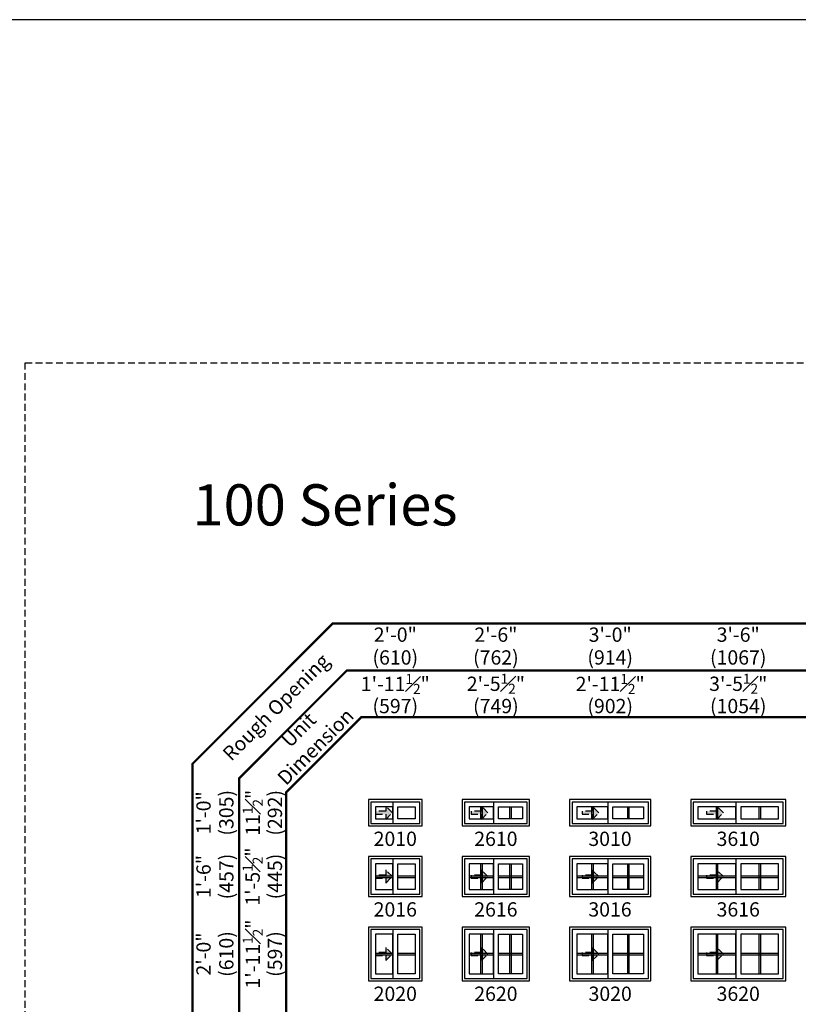
# Model space of a CAD drawing. Extents: x 0 to 5796, y 0 to 4824.
# Drawn here: x 448 to 788, y 4394 to 4824 of the extents above; entities that cross this region are included whole.
import ezdxf

# ---------------------------------------------------------------- set-up
doc = ezdxf.new("R2010")
doc.units = 0
doc.header["$LTSCALE"] = 6
doc.header["$MEASUREMENT"] = 0
doc.linetypes.add('DASHED', pattern=[0.75, 0.5, -0.25])
doc.layers.get('0').update_dxf_attribs({"linetype": 'CONTINUOUS'})
doc.layers.get('Defpoints').update_dxf_attribs({"linetype": 'CONTINUOUS'})
for name, color, linetype in [('A-ANNO-TEXT', 4, 'CONTINUOUS'), ('A-ELEV-GLAZ-GRILLES', 3, 'CONTINUOUS'), ('A-ELEV-GLAZ-OPERATION', 1, 'DASHED'), ('A-ELEV-GLAZ-SIGHTLINES', 6, 'CONTINUOUS')]:
    doc.layers.add(name, color=color, linetype=linetype)
doc.layers.add('PLOT VIEW', color=1, linetype='DASHED', plot=False)
doc.styles.add('ADF Text', font='FRABK.TTF', dxfattribs={"width": 0.85})
doc.dimstyles.new('ADF', dxfattribs={"dimtxt": 6.25, "dimasz": 0.0625, "dimexe": 0.125, "dimexo": 0.0625, "dimgap": 1.375, "dimtad": 1, "dimdec": 6, "dimzin": 3, "dimdsep": 46, "dimlunit": 4, "dimtxsty": 'ADF Text', "dimblk": 'DOT', "dimcen": 0, "dimse1": 1, "dimse2": 1, "dimsd1": 1, "dimsd2": 1, "dimclrd": 256, "dimclre": 256, "dimclrt": 256, "dimadec": 0, "dimazin": 0, "dimtfac": 0.7, "dimtdec": 6, "dimtix": 1, "dimtmove": 0, "dimatfit": 0, "dimldrblk": 'DOT', "dimfxl": 1, "dimfrac": 1, "dimtolj": 1, "dimtzin": 4, "dimlwd": -1, "dimlwe": -1, "dimarcsym": 0})
doc.dimstyles.new('ADF Fraction', dxfattribs={"dimtxt": 6.25, "dimasz": 0.0625, "dimexe": 0.125, "dimexo": 0.0625, "dimtad": 1, "dimdec": 6, "dimzin": 3, "dimdsep": 46, "dimlunit": 4, "dimtxsty": 'ADF Text', "dimblk": 'DOT', "dimcen": 0, "dimse1": 1, "dimse2": 1, "dimsd1": 1, "dimsd2": 1, "dimclrd": 256, "dimclre": 256, "dimclrt": 256, "dimadec": 0, "dimazin": 0, "dimtfac": 0.7, "dimtdec": 6, "dimtix": 1, "dimtmove": 0, "dimatfit": 0, "dimldrblk": 'DOT', "dimfxl": 1, "dimfrac": 1, "dimtolj": 1, "dimtzin": 4, "dimlwd": -1, "dimlwe": -1, "dimarcsym": 0})

# ---------------------------------------------------------------- blocks, each defined once
blk = doc.blocks.new('*U10')
at = {"layer": 'A-ANNO-TEXT', "const_width": 1}
blk.add_lwpolyline([(114.13, 265.75), (114.13, 868.18), (146.95, 901), (717.63, 901), (717.63, 942), (134.52, 942), (73.13, 880.61), (73.13, 265.75)], close=True, dxfattribs=at)
blk.add_lwpolyline([(717.63, 921.5), (140.73, 921.5), (93.63, 874.4), (93.63, 265.75)], dxfattribs=at)
at = {"layer": 'PLOT VIEW'}
blk.add_lwpolyline([(0, 1056), (816, 1056), (816, 0), (0, 0)], close=True, dxfattribs=at)
at = {"layer": 'A-ANNO-TEXT', "color": 8, "insert": (73.13, 984.87), "char_height": 18, "width": 130.2865, "attachment_point": 7, "style": 'ADF Text'}
blk.add_mtext('{\\fFranklin Gothic Demi Cond|b0|i0|c0|p34;\\W1;100 Series}', dxfattribs=at)
at = {"layer": 'A-ANNO-TEXT', "char_height": 6.25, "attachment_point": 5, "rotation": 45, "style": 'ADF Text'}
for s, insert, width in [('Rough Opening', (110.26, 904.87), 67.3209), ('Unit\\PDimension', (123.86, 891.27), 46.4092)]:
    blk.add_mtext(s, dxfattribs=dict(at, insert=insert, width=width))
blk = doc.blocks.new('*D116')
at = {"layer": 'Defpoints', "color": 0, "transparency": 16777216}
for p in [(623.63, 4528.5), (600.13, 4489), (623.63, 4489)]:
    blk.add_point(p, dxfattribs=at)
at = {"layer": 'A-ANNO-TEXT', "transparency": 16777216, "char_height": 6.25, "attachment_point": 5, "style": 'ADF Text'}
for s, insert in [('\\A1;1\'-11{\\H0.700000x;\\S1#2;}"', (611.88, 4533.59)), ('\\A1;\\f\\X [;\\fFranklin Gothic Book;(597)\\f]', (611.88, 4523.91))]:
    blk.add_mtext(s, dxfattribs=dict(at, insert=insert))
blk = doc.blocks.new('_Dot')
at = {"color": 0, "linetype": 'ByBlock', "lineweight": -2}
blk.add_line((-0.5, 0), (-1, 0), dxfattribs=at)
at = {"color": 0, "linetype": 'ByBlock', "const_width": 0.5}
blk.add_lwpolyline([(-0.25, 0, 1), (0.25, 0, 1)], format="xyb", close=True, dxfattribs=at)
blk = doc.blocks.new('*D117')
at = {"layer": 'Defpoints', "color": 0, "transparency": 16777216}
for p in [(623.88, 4550.5), (599.88, 4489), (623.88, 4489)]:
    blk.add_point(p, dxfattribs=at)
at = {"layer": 'A-ANNO-TEXT', "transparency": 16777216, "char_height": 6.25, "attachment_point": 5, "style": 'ADF Text'}
for s, insert in [('\\A1;2\'-0"', (611.88, 4555.13)), ('\\A1;\\f\\X [;\\fFranklin Gothic Book;(610)\\f]', (611.88, 4545.16))]:
    blk.add_mtext(s, dxfattribs=dict(at, insert=insert))
blk = doc.blocks.new('*D118')
at = {"layer": 'Defpoints', "color": 0, "transparency": 16777216}
for p in [(670.63, 4528.5), (641.13, 4489), (670.63, 4489)]:
    blk.add_point(p, dxfattribs=at)
at = {"layer": 'A-ANNO-TEXT', "transparency": 16777216, "char_height": 6.25, "attachment_point": 5, "style": 'ADF Text'}
for s, insert in [('\\A1;2\'-5{\\H0.700000x;\\S1#2;}"', (655.88, 4533.65)), ('\\A1;\\f\\X [;\\fFranklin Gothic Book;(749)\\f]', (655.88, 4523.91))]:
    blk.add_mtext(s, dxfattribs=dict(at, insert=insert))
blk = doc.blocks.new('*D119')
at = {"layer": 'Defpoints', "color": 0, "transparency": 16777216}
for p in [(670.88, 4550.5), (640.88, 4489), (670.88, 4489)]:
    blk.add_point(p, dxfattribs=at)
at = {"layer": 'A-ANNO-TEXT', "transparency": 16777216, "char_height": 6.25, "attachment_point": 5, "style": 'ADF Text'}
for s, insert in [('\\A1;2\'-6"', (655.88, 4555.13)), ('\\A1;\\f\\X [;\\fFranklin Gothic Book;(762)\\f]', (655.88, 4545.16))]:
    blk.add_mtext(s, dxfattribs=dict(at, insert=insert))
blk = doc.blocks.new('*D120')
at = {"layer": 'Defpoints', "color": 0, "transparency": 16777216}
for p in [(723.63, 4528.5), (688.13, 4489), (723.63, 4489)]:
    blk.add_point(p, dxfattribs=at)
at = {"layer": 'A-ANNO-TEXT', "transparency": 16777216, "char_height": 6.25, "attachment_point": 5, "style": 'ADF Text'}
for s, insert in [('\\A1;2\'-11{\\H0.700000x;\\S1#2;}"', (705.88, 4533.59)), ('\\A1;\\f\\X [;\\fFranklin Gothic Book;(902)\\f]', (705.88, 4523.91))]:
    blk.add_mtext(s, dxfattribs=dict(at, insert=insert))
blk = doc.blocks.new('*D121')
at = {"layer": 'Defpoints', "color": 0, "transparency": 16777216}
for p in [(723.88, 4550.5), (687.88, 4489), (723.88, 4489)]:
    blk.add_point(p, dxfattribs=at)
at = {"layer": 'A-ANNO-TEXT', "transparency": 16777216, "char_height": 6.25, "attachment_point": 5, "style": 'ADF Text'}
for s, insert in [('\\A1;3\'-0"', (705.88, 4555.13)), ('\\A1;\\f\\X [;\\fFranklin Gothic Book;(914)\\f]', (705.88, 4545.16))]:
    blk.add_mtext(s, dxfattribs=dict(at, insert=insert))
blk = doc.blocks.new('*D122')
at = {"layer": 'Defpoints', "color": 0, "transparency": 16777216}
for p in [(782.63, 4528.5), (741.13, 4489), (782.63, 4489)]:
    blk.add_point(p, dxfattribs=at)
at = {"layer": 'A-ANNO-TEXT', "transparency": 16777216, "char_height": 6.25, "attachment_point": 5, "style": 'ADF Text'}
for s, insert in [('\\A1;3\'-5{\\H0.700000x;\\S1#2;}"', (761.88, 4533.65)), ('\\A1;\\f\\X [;\\fFranklin Gothic Book;(1054)\\f]', (761.88, 4523.91))]:
    blk.add_mtext(s, dxfattribs=dict(at, insert=insert))
blk = doc.blocks.new('*D123')
at = {"layer": 'Defpoints', "color": 0, "transparency": 16777216}
for p in [(782.88, 4550.5), (740.88, 4489), (782.88, 4489)]:
    blk.add_point(p, dxfattribs=at)
at = {"layer": 'A-ANNO-TEXT', "transparency": 16777216, "char_height": 6.25, "attachment_point": 5, "style": 'ADF Text'}
for s, insert in [('\\A1;3\'-6"', (761.88, 4555.13)), ('\\A1;\\f\\X [;\\fFranklin Gothic Book;(1067)\\f]', (761.88, 4545.16))]:
    blk.add_mtext(s, dxfattribs=dict(at, insert=insert))
blk = doc.blocks.new('*D134')
at = {"layer": 'Defpoints', "color": 0, "transparency": 16777216}
for p in [(594.13, 4483), (554.63, 4471.5), (594.13, 4471.5)]:
    blk.add_point(p, dxfattribs=at)
at = {"layer": 'A-ANNO-TEXT', "transparency": 16777216, "char_height": 6.25, "attachment_point": 5, "rotation": 90, "style": 'ADF Text'}
for s, insert in [('\\A1;11{\\H0.700000x;\\S1#2;}"', (549.54, 4477.25)), ('\\A1;\\f\\X [;\\fFranklin Gothic Book;(292)\\f]', (559.22, 4477.25))]:
    blk.add_mtext(s, dxfattribs=dict(at, insert=insert))
blk = doc.blocks.new('*D135')
at = {"layer": 'Defpoints', "color": 0, "transparency": 16777216}
for p in [(594.13, 4483.25), (532.63, 4471.25), (594.13, 4471.25)]:
    blk.add_point(p, dxfattribs=at)
at = {"layer": 'A-ANNO-TEXT', "transparency": 16777216, "char_height": 6.25, "attachment_point": 5, "rotation": 90, "style": 'ADF Text'}
for s, insert in [('\\A1;1\'-0"', (528, 4477.25)), ('\\A1;\\f\\X [;\\fFranklin Gothic Book;(305)\\f]', (537.97, 4477.25))]:
    blk.add_mtext(s, dxfattribs=dict(at, insert=insert))
blk = doc.blocks.new('*D136')
at = {"layer": 'Defpoints', "color": 0, "transparency": 16777216}
for p in [(594.13, 4458.13), (554.63, 4440.63), (594.13, 4440.63)]:
    blk.add_point(p, dxfattribs=at)
at = {"layer": 'A-ANNO-TEXT', "transparency": 16777216, "char_height": 6.25, "attachment_point": 5, "rotation": 90, "style": 'ADF Text'}
for s, insert in [('\\A1;1\'-5{\\H0.700000x;\\S1#2;}"', (549.48, 4449.38)), ('\\A1;\\f\\X [;\\fFranklin Gothic Book;(445)\\f]', (559.22, 4449.38))]:
    blk.add_mtext(s, dxfattribs=dict(at, insert=insert))
blk = doc.blocks.new('*D137')
at = {"layer": 'Defpoints', "color": 0, "transparency": 16777216}
for p in [(594.13, 4458.38), (532.63, 4440.38), (594.13, 4440.38)]:
    blk.add_point(p, dxfattribs=at)
at = {"layer": 'A-ANNO-TEXT', "transparency": 16777216, "char_height": 6.25, "attachment_point": 5, "rotation": 90, "style": 'ADF Text'}
for s, insert in [('\\A1;1\'-6"', (528, 4449.38)), ('\\A1;\\f\\X [;\\fFranklin Gothic Book;(457)\\f]', (537.97, 4449.38))]:
    blk.add_mtext(s, dxfattribs=dict(at, insert=insert))
blk = doc.blocks.new('*D138')
at = {"layer": 'Defpoints', "color": 0, "transparency": 16777216}
for p in [(594.13, 4427.25), (554.63, 4403.75), (594.13, 4403.75)]:
    blk.add_point(p, dxfattribs=at)
at = {"layer": 'A-ANNO-TEXT', "transparency": 16777216, "char_height": 6.25, "attachment_point": 5, "rotation": 90, "style": 'ADF Text'}
for s, insert in [('\\A1;1\'-11{\\H0.700000x;\\S1#2;}"', (549.54, 4415.5)), ('\\A1;\\f\\X [;\\fFranklin Gothic Book;(597)\\f]', (559.22, 4415.5))]:
    blk.add_mtext(s, dxfattribs=dict(at, insert=insert))
blk = doc.blocks.new('*D139')
at = {"layer": 'Defpoints', "color": 0, "transparency": 16777216}
for p in [(594.13, 4427.5), (532.63, 4403.5), (594.13, 4403.5)]:
    blk.add_point(p, dxfattribs=at)
at = {"layer": 'A-ANNO-TEXT', "transparency": 16777216, "char_height": 6.25, "attachment_point": 5, "rotation": 90, "style": 'ADF Text'}
for s, insert in [('\\A1;2\'-0"', (528, 4415.5)), ('\\A1;\\f\\X [;\\fFranklin Gothic Book;(610)\\f]', (537.97, 4415.5))]:
    blk.add_mtext(s, dxfattribs=dict(at, insert=insert))
blk = doc.blocks.new('*U5')
at = {"layer": 'A-ELEV-GLAZ-OPERATION'}
h = blk.add_hatch(color=256, dxfattribs=at)
h.dxf.hatch_style = 1
h.paths.add_polyline_path([(7.36, -0.01), (4.48, 2.88), (4.48, 0.65), (0, 0.65), (0, -0.65), (4.48, -0.65), (4.48, -2.89)])
blk.add_lwpolyline([(4.48, 2.88), (7.36, -0.01), (4.48, -2.89), (4.48, -0.65), (0, -0.65), (0, 0.65), (4.48, 0.65)], close=True, dxfattribs=at)

msp = doc.modelspace()

# ---------------------------------------------------------------- linework, layer by layer
at = {"layer": 'A-ANNO-TEXT'}
msp.add_lwpolyline([(5796.0000418, 4824.0000041), (0.0000418, 4824.0000041), (0.0000418, 0.0000041), (5796.0000418, 0.0000041)], dxfattribs=at)
at = {"layer": 'A-ELEV-GLAZ-GRILLES', "linetype": 'Continuous', "ltscale": 0.5}
for p, q in [((649.1726495, 4479.8750041), (649.1726495, 4474.6250041)), ((649.8816495, 4479.8750041), (649.8816495, 4474.6250041)), ((661.8786495, 4479.8750041), (661.8786495, 4474.6250041)), ((662.5876495, 4479.8750041), (662.5876495, 4474.6250041)), ((697.6726495, 4479.8750041), (697.6726495, 4474.6250041)), ((698.3816495, 4479.8750041), (698.3816495, 4474.6250041)), ((713.3786495, 4479.8750041), (713.3786495, 4474.6250041)), ((714.0876495, 4479.8750041), (714.0876495, 4474.6250041)), ((752.1726495, 4479.8750041), (752.1726495, 4474.6250041)), ((752.8816495, 4479.8750041), (752.8816495, 4474.6250041)), ((770.8786477, 4479.8750041), (770.8786477, 4474.6250041)), ((771.5876477, 4479.8750041), (771.5876477, 4474.6250041)), ((649.1726495, 4455.0000041), (649.1726495, 4443.7500041)), ((649.8816495, 4455.0000041), (649.8816495, 4443.7500041)), ((661.8786495, 4455.0000041), (661.8786495, 4443.7500041)), ((662.5876495, 4455.0000041), (662.5876495, 4443.7500041)), ((697.6726495, 4455.0000041), (697.6726495, 4443.7500041)), ((698.3816495, 4455.0000041), (698.3816495, 4443.7500041)), ((713.3786495, 4455.0000041), (713.3786495, 4443.7500041)), ((714.0876495, 4455.0000041), (714.0876495, 4443.7500041)), ((752.1726495, 4455.0000041), (752.1726495, 4443.7500041)), ((752.8816495, 4455.0000041), (752.8816495, 4443.7500041)), ((770.8786477, 4455.0000041), (770.8786477, 4443.7500041)), ((771.5876477, 4455.0000041), (771.5876477, 4443.7500041)), ((603.2551495, 4449.7295041), (610.7991495, 4449.7295041)), ((603.2551495, 4449.0205041), (610.7991495, 4449.0205041)), ((612.9611495, 4449.7295041), (620.5051495, 4449.7295041)), ((612.9611495, 4449.0205041), (620.5051495, 4449.0205041)), ((644.2551495, 4449.7295059), (654.7991495, 4449.7295059)), ((644.2551495, 4449.0205059), (654.7991495, 4449.0205059)), ((656.9611495, 4449.7295059), (667.5051495, 4449.7295059)), ((656.9611495, 4449.0205059), (667.5051495, 4449.0205059)), ((691.2551495, 4449.7295059), (704.7991495, 4449.7295059)), ((691.2551495, 4449.0205059), (704.7991495, 4449.0205059)), ((706.9611495, 4449.7295059), (720.5051495, 4449.7295059)), ((706.9611495, 4449.0205059), (720.5051495, 4449.0205059)), ((744.2551495, 4449.7295059), (760.7991495, 4449.7295059)), ((744.2551495, 4449.0205059), (760.7991495, 4449.0205059)), ((762.9611495, 4449.7295059), (779.5051495, 4449.7295059)), ((762.9611495, 4449.0205059), (779.5051495, 4449.0205059)), ((649.1726495, 4424.1250031), (649.1726495, 4406.8750031)), ((649.8816495, 4424.1250031), (649.8816495, 4406.8750031)), ((661.8786495, 4424.1250031), (661.8786495, 4406.8750031)), ((662.5876495, 4424.1250031), (662.5876495, 4406.8750031)), ((697.6726495, 4424.1250031), (697.6726495, 4406.8750031)), ((698.3816495, 4424.1250031), (698.3816495, 4406.8750031)), ((713.3786495, 4424.1250031), (713.3786495, 4406.8750031)), ((714.0876495, 4424.1250031), (714.0876495, 4406.8750031)), ((752.1726495, 4424.1250031), (752.1726495, 4406.8750031)), ((752.8816495, 4424.1250031), (752.8816495, 4406.8750031)), ((770.8786477, 4424.1250031), (770.8786477, 4406.8750031)), ((771.5876477, 4424.1250031), (771.5876477, 4406.8750031)), ((603.2551495, 4415.8545041), (610.7991495, 4415.8545041)), ((603.2551495, 4415.1455041), (610.7991495, 4415.1455041)), ((612.9611495, 4415.8545041), (620.5051495, 4415.8545041)), ((612.9611495, 4415.1455041), (620.5051495, 4415.1455041)), ((644.2551495, 4415.8545049), (654.7991495, 4415.8545049)), ((644.2551495, 4415.1455049), (654.7991495, 4415.1455049)), ((656.9611495, 4415.8545049), (667.5051495, 4415.8545049)), ((656.9611495, 4415.1455049), (667.5051495, 4415.1455049)), ((691.2551495, 4415.8545049), (704.7991495, 4415.8545049)), ((691.2551495, 4415.1455049), (704.7991495, 4415.1455049)), ((706.9611495, 4415.8545049), (720.5051495, 4415.8545049)), ((706.9611495, 4415.1455049), (720.5051495, 4415.1455049)), ((744.2551495, 4415.8545049), (760.7991495, 4415.8545049)), ((744.2551495, 4415.1455049), (760.7991495, 4415.1455049)), ((762.9611495, 4415.8545049), (779.5051495, 4415.8545049)), ((762.9611495, 4415.1455049), (779.5051495, 4415.1455049))]:
    msp.add_line(p, q, dxfattribs=at)
at = {"layer": 'A-ELEV-GLAZ-SIGHTLINES', "ltscale": 0.5}
for p, q in [((610.7991495, 4481.9375041), (610.7991495, 4472.5625041)), ((654.7991495, 4481.9375041), (654.7991495, 4472.5625041)), ((704.7991495, 4481.9375041), (704.7991495, 4472.5625041)), ((760.7991495, 4481.9375041), (760.7991495, 4472.5625041)), ((610.7991495, 4457.0625041), (610.7991495, 4441.6875041)), ((654.7991495, 4457.0625041), (654.7991495, 4441.6875041)), ((704.7991495, 4457.0625041), (704.7991495, 4441.6875041)), ((760.7991495, 4457.0625041), (760.7991495, 4441.6875041)), ((610.7991495, 4426.1875041), (610.7991495, 4404.8125041)), ((654.7991495, 4426.1875041), (654.7991495, 4404.8125041)), ((704.7991495, 4426.1875041), (704.7991495, 4404.8125041)), ((760.7991495, 4426.1875041), (760.7991495, 4404.8125041))]:
    msp.add_line(p, q, dxfattribs=at)
for points in [[(600.1301495, 4471.5000041), (623.6301495, 4471.5000041), (623.6301495, 4483.0000041), (600.1301495, 4483.0000041)], [(601.1926495, 4472.5625041), (622.5676495, 4472.5625041), (622.5676495, 4481.9375041), (601.1926495, 4481.9375041)], [(641.1301495, 4471.5000041), (670.6301495, 4471.5000041), (670.6301495, 4483.0000041), (641.1301495, 4483.0000041)], [(642.1926495, 4472.5625041), (669.5676495, 4472.5625041), (669.5676495, 4481.9375041), (642.1926495, 4481.9375041)], [(688.1301495, 4471.5000041), (723.6301495, 4471.5000041), (723.6301495, 4483.0000041), (688.1301495, 4483.0000041)], [(689.1926495, 4472.5625041), (722.5676495, 4472.5625041), (722.5676495, 4481.9375041), (689.1926495, 4481.9375041)], [(741.1301495, 4471.5000041), (782.6301495, 4471.5000041), (782.6301495, 4483.0000041), (741.1301495, 4483.0000041)], [(742.1926495, 4472.5625041), (781.5676495, 4472.5625041), (781.5676495, 4481.9375041), (742.1926495, 4481.9375041)], [(603.2551495, 4474.6250041), (610.7991495, 4474.6250041), (610.7991495, 4479.8750041), (603.2551495, 4479.8750041)], [(620.5051495, 4474.6250041), (612.9611495, 4474.6250041), (612.9611495, 4479.8750041), (620.5051495, 4479.8750041)], [(644.2551495, 4474.6250041), (654.7991495, 4474.6250041), (654.7991495, 4479.8750041), (644.2551495, 4479.8750041)], [(667.5051495, 4474.6250041), (656.9611495, 4474.6250041), (656.9611495, 4479.8750041), (667.5051495, 4479.8750041)], [(691.2551495, 4474.6250041), (704.7991495, 4474.6250041), (704.7991495, 4479.8750041), (691.2551495, 4479.8750041)], [(720.5051495, 4474.6250041), (706.9611495, 4474.6250041), (706.9611495, 4479.8750041), (720.5051495, 4479.8750041)], [(744.2551495, 4474.6250041), (760.7991495, 4474.6250041), (760.7991495, 4479.8750041), (744.2551495, 4479.8750041)], [(762.9611495, 4474.6250041), (779.5051495, 4474.6250041), (779.5051495, 4479.8750041), (762.9611495, 4479.8750041)], [(600.1301495, 4440.6250041), (623.6301495, 4440.6250041), (623.6301495, 4458.1250041), (600.1301495, 4458.1250041)], [(601.1926495, 4441.6875041), (622.5676495, 4441.6875041), (622.5676495, 4457.0625041), (601.1926495, 4457.0625041)], [(641.1301495, 4440.6250041), (670.6301495, 4440.6250041), (670.6301495, 4458.1250041), (641.1301495, 4458.1250041)], [(642.1926495, 4441.6875041), (669.5676495, 4441.6875041), (669.5676495, 4457.0625041), (642.1926495, 4457.0625041)], [(688.1301495, 4440.6250051), (723.6301495, 4440.6250051), (723.6301495, 4458.1250051), (688.1301495, 4458.1250051)], [(689.1926495, 4441.6875051), (722.5676495, 4441.6875051), (722.5676495, 4457.0625051), (689.1926495, 4457.0625051)], [(741.1301495, 4440.6250041), (782.6301495, 4440.6250041), (782.6301495, 4458.1250041), (741.1301495, 4458.1250041)], [(742.1926495, 4441.6875041), (781.5676495, 4441.6875041), (781.5676495, 4457.0625041), (742.1926495, 4457.0625041)], [(603.2551495, 4443.7500041), (610.7991495, 4443.7500041), (610.7991495, 4455.0000041), (603.2551495, 4455.0000041)], [(620.5051495, 4443.7500041), (612.9611495, 4443.7500041), (612.9611495, 4455.0000041), (620.5051495, 4455.0000041)], [(644.2551495, 4443.7500041), (654.7991495, 4443.7500041), (654.7991495, 4455.0000041), (644.2551495, 4455.0000041)], [(667.5051495, 4443.7500041), (656.9611495, 4443.7500041), (656.9611495, 4455.0000041), (667.5051495, 4455.0000041)], [(691.2551495, 4443.7500051), (704.7991495, 4443.7500051), (704.7991495, 4455.0000051), (691.2551495, 4455.0000051)], [(720.5051495, 4443.7500051), (706.9611495, 4443.7500051), (706.9611495, 4455.0000051), (720.5051495, 4455.0000051)], [(744.2551495, 4443.7500041), (760.7991495, 4443.7500041), (760.7991495, 4455.0000041), (744.2551495, 4455.0000041)], [(762.9611495, 4443.7500041), (779.5051495, 4443.7500041), (779.5051495, 4455.0000041), (762.9611495, 4455.0000041)], [(600.1301495, 4403.7500041), (623.6301495, 4403.7500041), (623.6301495, 4427.2500041), (600.1301495, 4427.2500041)], [(601.1926495, 4404.8125041), (622.5676495, 4404.8125041), (622.5676495, 4426.1875041), (601.1926495, 4426.1875041)], [(641.1301495, 4403.7500031), (670.6301495, 4403.7500031), (670.6301495, 4427.2500031), (641.1301495, 4427.2500031)], [(642.1926495, 4404.8125031), (669.5676495, 4404.8125031), (669.5676495, 4426.1875031), (642.1926495, 4426.1875031)], [(688.1301495, 4403.7500031), (723.6301495, 4403.7500031), (723.6301495, 4427.2500031), (688.1301495, 4427.2500031)], [(689.1926495, 4404.8125031), (722.5676495, 4404.8125031), (722.5676495, 4426.1875031), (689.1926495, 4426.1875031)], [(741.1301495, 4403.7500031), (782.6301495, 4403.7500031), (782.6301495, 4427.2500031), (741.1301495, 4427.2500031)], [(742.1926495, 4404.8125031), (781.5676495, 4404.8125031), (781.5676495, 4426.1875031), (742.1926495, 4426.1875031)], [(603.2551495, 4406.8750041), (610.7991495, 4406.8750041), (610.7991495, 4424.1250041), (603.2551495, 4424.1250041)], [(620.5051495, 4406.8750041), (612.9611495, 4406.8750041), (612.9611495, 4424.1250041), (620.5051495, 4424.1250041)], [(644.2551495, 4406.8750031), (654.7991495, 4406.8750031), (654.7991495, 4424.1250031), (644.2551495, 4424.1250031)], [(667.5051495, 4406.8750031), (656.9611495, 4406.8750031), (656.9611495, 4424.1250031), (667.5051495, 4424.1250031)], [(691.2551495, 4406.8750031), (704.7991495, 4406.8750031), (704.7991495, 4424.1250031), (691.2551495, 4424.1250031)], [(720.5051495, 4406.8750031), (706.9611495, 4406.8750031), (706.9611495, 4424.1250031), (720.5051495, 4424.1250031)], [(744.2551495, 4406.8750031), (760.7991495, 4406.8750031), (760.7991495, 4424.1250031), (744.2551495, 4424.1250031)], [(762.9611495, 4406.8750031), (779.5051495, 4406.8750031), (779.5051495, 4424.1250031), (762.9611495, 4424.1250031)]]:
    msp.add_lwpolyline(points, close=True, dxfattribs=at)

# ---------------------------------------------------------------- block references
at = {"layer": 'A-ANNO-TEXT'}
msp.add_blockref('*U10', (450.0000418, 3618.0000041), dxfattribs=at)
at = {"layer": 'A-ELEV-GLAZ-OPERATION', "xscale": -1, "rotation": 180}
for p in [(603.2551495, 4477.2500041), (645.0479496, 4477.2500041), (693.5479496, 4477.2500041), (748.0155496, 4477.2500041), (603.2551495, 4449.3750041), (645.0479496, 4449.3750041), (693.5479496, 4449.3750041), (748.0155496, 4449.3750041), (603.2551495, 4415.5000031), (645.0479496, 4415.5000031), (693.5479496, 4415.5000031), (748.0155496, 4415.5000031)]:
    msp.add_blockref('*U5', p, dxfattribs=at)

# ---------------------------------------------------------------- texts
at = {"layer": 'A-ANNO-TEXT', "char_height": 6.25, "width": 34.221391217, "attachment_point": 2, "line_spacing_factor": 1.04, "style": 'ADF Text'}
for s, insert in [('2010', (611.8731613, 4469.0000041)), ('2610', (655.8801495, 4469.0000041)), ('3010', (705.7914283, 4469.0000041)), ('3610', (761.8801495, 4469.0000041)), ('2016', (611.8731613, 4438.1250041)), ('2616', (655.8801495, 4438.1250041)), ('3016', (705.7914283, 4438.1250041)), ('3616', (761.8801495, 4438.1250041)), ('2020', (611.8731613, 4401.2500041)), ('2620', (655.8801495, 4401.2500041)), ('3020', (705.8801495, 4401.2500031)), ('3620', (761.8801495, 4401.2500031))]:
    msp.add_mtext(s, dxfattribs=dict(at, insert=insert))

# ---------------------------------------------------------------- dimensions: what is measured, and where the dimension line sits
at = {"layer": 'A-ANNO-TEXT'}
for base, p1, p2, dimstyle, picture, middle in [((623.8801495, 4550.5000041), (599.8801495, 4489.0000041), (623.8801495, 4489.0000041), 'ADF', '*D117', (611.8801495, 4550.5000041)), ((670.8801495, 4550.5000041), (640.8801495, 4489.0000041), (670.8801495, 4489.0000041), 'ADF', '*D119', (655.8801495, 4550.5000041)), ((723.8801495, 4550.5000041), (687.8801495, 4489.0000041), (723.8801495, 4489.0000041), 'ADF', '*D121', (705.8801495, 4550.5000041)), ((782.8801495, 4550.5000041), (740.8801495, 4489.0000041), (782.8801495, 4489.0000041), 'ADF', '*D123', (761.8801495, 4550.5000041)), ((623.6301495, 4528.5000041), (600.1301495, 4489.0000041), (623.6301495, 4489.0000041), 'ADF Fraction', '*D116', (611.8801495, 4528.5000041)), ((670.6301495, 4528.5000041), (641.1301495, 4489.0000041), (670.6301495, 4489.0000041), 'ADF Fraction', '*D118', (655.8801495, 4528.5000041)), ((723.6301495, 4528.5000041), (688.1301495, 4489.0000041), (723.6301495, 4489.0000041), 'ADF Fraction', '*D120', (705.8801495, 4528.5000041)), ((782.6301495, 4528.5000041), (741.1301495, 4489.0000041), (782.6301495, 4489.0000041), 'ADF Fraction', '*D122', (761.8801495, 4528.5000041))]:
    dim = msp.add_linear_dim(base=base, p1=p1, p2=p2, dimstyle=dimstyle, override={"dimpost": '\\X\\f\\X'}, dxfattribs=at)
    dim.commit()
    dim.dimension.update_dxf_attribs({"geometry": picture, "text_midpoint": middle})
for base, p1, p2, dimstyle, picture, middle in [((532.6301495, 4471.2500041), (594.1301495, 4483.2500041), (594.1301495, 4471.2500041), 'ADF', '*D135', (532.6301495, 4477.2500041)), ((554.6301495, 4471.5000041), (594.1301495, 4483.0000041), (594.1301495, 4471.5000041), 'ADF Fraction', '*D134', (554.6301495, 4477.2500041)), ((554.6301495, 4440.6250041), (594.1301495, 4458.1250041), (594.1301495, 4440.6250041), 'ADF Fraction', '*D136', (554.6301495, 4449.3750041)), ((532.6301495, 4440.3750041), (594.1301495, 4458.3750041), (594.1301495, 4440.3750041), 'ADF', '*D137', (532.6301495, 4449.3750041)), ((554.6301495, 4403.7500041), (594.1301495, 4427.2500041), (594.1301495, 4403.7500041), 'ADF Fraction', '*D138', (554.6301495, 4415.5000041)), ((532.6301495, 4403.5000041), (594.1301495, 4427.5000041), (594.1301495, 4403.5000041), 'ADF', '*D139', (532.6301495, 4415.5000041))]:
    dim = msp.add_linear_dim(base=base, p1=p1, p2=p2, angle=90, dimstyle=dimstyle, override={"dimpost": '\\X\\f\\X'}, dxfattribs=at)
    dim.commit()
    dim.dimension.update_dxf_attribs({"geometry": picture, "text_midpoint": middle})

doc.saveas('drawing.dxf')
